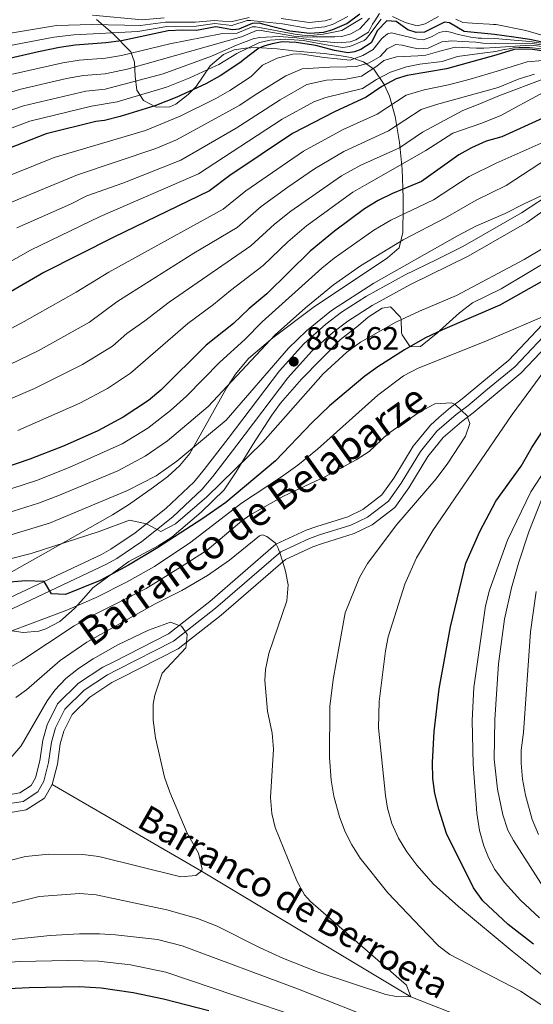
# Model space of a CAD drawing. Units: metres. Extents: x 668453 to 675377, y 4744376 to 4749173.
# Drawn here: x 671556 to 671716, y 4747582 to 4747889 of the extents above; entities that cross this region are included whole.
import ezdxf

# ---------------------------------------------------------------- set-up
doc = ezdxf.new("R2010")
doc.units = ezdxf.units.M
doc.header["$MEASUREMENT"] = 0
doc.linetypes.add('DGN Style 3', pattern=[121.77648, 86.9832, -34.79328])
doc.linetypes.add('DGN Style 4', pattern=[139.260103, 69.58656, -34.79328, 0.086983, -34.79328])
for name, color, linetype, lineweight in [('Nivel 11', 7, 'Continuous', 0), ('Nivel 21', 7, 'Continuous', 0), ('Nivel 23', 7, 'Continuous', 0), ('Nivel 35', 7, 'Continuous', 0), ('Nivel 4', 7, 'Continuous', 0), ('Nivel 41', 7, 'Continuous', 0), ('Nivel 43', 7, 'Continuous', 0), ('Nivel 5', 7, 'Continuous', 0), ('Nivel 51', 7, 'Continuous', 0), ('Nivel 57', 7, 'Continuous', 0), ('Nivel 7', 7, 'Continuous', 0)]:
    doc.layers.add(name, color=color, linetype=linetype, lineweight=lineweight)
doc.styles.add('Style-Arial', font='txt')
doc.styles.add('Style-timesi', font='timesi.shx', dxfattribs={"bigfont": 'timesibig.shx'})

# ---------------------------------------------------------------- blocks, each defined once
blk = doc.blocks.new('5PATER')
at = {"layer": 'Nivel 7', "linetype": 'Continuous', "lineweight": 0}
h = blk.add_hatch(color=51, dxfattribs=at)
edge = h.paths.add_edge_path()
edge.add_ellipse((0, 0), major_axis=(-11, -11.1), ratio=0.999422, start_angle=0, end_angle=360)

msp = doc.modelspace()

# ---------------------------------------------------------------- linework, layer by layer
at = {"layer": 'Nivel 11', "color": 142, "linetype": 'Continuous', "lineweight": 13}
for points in [[(671722.15, 4747797.52, 869.88), (671708.2, 4747782.76, 866.69), (671699.79, 4747775.84, 866.69), (671693.7, 4747770.7, 866.33), (671690.09, 4747768.05, 864.2), (671686.44, 4747764.86, 862.97), (671683.8, 4747762.56, 862.07), (671678.4, 4747755.97, 862.43), (671672.4, 4747746.01, 862.25), (671668.65, 4747740.78, 862.25), (671662.72, 4747736.19, 862.25), (671658.01, 4747733.92, 862.25), (671648.36, 4747730.95, 862.25), (671645.04, 4747729.78, 861.9), (671635.6, 4747725.38, 861.36), (671615.07, 4747707.6, 855.33), (671602.16, 4747697.52, 854.44), (671584.92, 4747688.7, 854.26), (671581.72, 4747687.1, 853.91), (671574.07, 4747682.08, 853.2), (671567.58, 4747675.69, 853.2), (671564.29, 4747669.14, 853.2), (671562.97, 4747664.3, 853.2), (671562.04, 4747657.95, 853.2), (671560.68, 4747652.63, 853.2), (671559.31, 4747650.18, 853.02), (671555.78, 4747647.91, 853.02), (671551.6, 4747647.22, 853.02)], [(671726.27, 4747793.78, 869.88), (671712, 4747778.69, 866.69), (671703.36, 4747771.57, 866.69), (671697.15, 4747766.32, 866.33), (671693.57, 4747763.7, 864.2), (671687.81, 4747758.67, 862.07), (671686.56, 4747757.14, 862.16), (671682.95, 4747752.75, 862.43), (671677.05, 4747742.95, 862.25), (671672.7, 4747736.88, 862.25), (671665.66, 4747731.43, 862.25), (671660.05, 4747728.72, 862.25), (671650.1, 4747725.67, 862.25), (671647.15, 4747724.62, 861.9), (671638.65, 4747720.66, 861.36), (671618.61, 4747703.3, 855.33), (671605.16, 4747692.8, 854.44), (671587.43, 4747683.74, 854.26), (671584.51, 4747682.27, 853.91), (671577.58, 4747677.73, 853.2), (671572.14, 4747672.37, 853.2), (671569.51, 4747667.14, 853.2), (671568.42, 4747663.16, 853.2), (671567.5, 4747656.86, 853.2), (671565.89, 4747650.55, 853.2)], [(671565.89, 4747650.55, 853.2), (671563.49, 4747646.25, 853.02), (671557.82, 4747642.61, 853.02), (671552.3, 4747641.7, 853.02), (671548.74, 4747641.37, 852.67), (671533.52, 4747639.16, 849.83), (671518.82, 4747637.14, 845.39), (671498.65, 4747636.21, 844.68), (671491.97, 4747634.67, 844.68), (671488.2, 4747633.09, 844.68), (671480.92, 4747629.43, 844.32), (671467.23, 4747619.16, 843.79), (671462.62, 4747614.87, 843.79), (671458.97, 4747610.99, 843.79), (671453.76, 4747604.08, 843.79), (671452.03, 4747598.53, 843.79), (671449.56, 4747581.03, 843.62)]]:
    msp.add_polyline3d(points, dxfattribs=at)
at = {"layer": 'Nivel 11', "color": 142, "linetype": 'DGN Style 3', "lineweight": 13}
msp.add_polyline3d([(671901.82, 4747260.61, 905.47), (671899.24, 4747262.8, 905), (671864.44, 4747289.48, 900), (671843.04, 4747314.22, 897.09), (671836.58, 4747326.07, 895), (671820.84, 4747351.7, 883.39), (671811.39, 4747363.45, 890), (671781.62, 4747397.02, 885), (671777.54, 4747408.3, 882.34), (671776.98, 4747435.49, 880), (671770.9, 4747486.13, 875), (671763.42, 4747520.68, 870), (671736.79, 4747561.28, 865), (671677.64, 4747584.32, 860), (671612.44, 4747623.53, 855), (671565.89, 4747650.55, 853.2)], dxfattribs=at)
at = {"layer": 'Nivel 21', "color": 7, "linetype": 'DGN Style 3', "lineweight": 0}
msp.add_polyline3d([(671546.04, 4747705.66, 873.05), (671581.24, 4747722.26, 877.69), (671584.21, 4747723.9, 878.19), (671591.76, 4747729, 879.66), (671601.28, 4747736.55, 880.59), (671610.1, 4747744.9, 880.32), (671613.3, 4747748.67, 880.67), (671620.75, 4747758.41, 882.52), (671636.72, 4747779.44, 883.5), (671644.32, 4747787.9, 883.76), (671651.19, 4747794.05, 883.88), (671656.09, 4747797.77, 883.92), (671663.88, 4747802.73, 883.94), (671675.96, 4747809.37, 884.58), (671685.74, 4747814.19, 884.52), (671693.9, 4747818.21, 884.48), (671712.15, 4747828.69, 884.68), (671728.35, 4747839.27, 885.3)], dxfattribs=at)
at = {"layer": 'Nivel 21', "color": 7, "linetype": 'Continuous', "lineweight": 0}
msp.add_polyline3d([(671547.54, 4747702.58, 873.05), (671582.8, 4747719.2, 877.69), (671586, 4747720.97, 878.19), (671593.79, 4747726.23, 879.66), (671603.53, 4747733.96, 880.59), (671612.59, 4747742.54, 880.32), (671615.97, 4747746.52, 880.67), (671623.48, 4747756.33, 882.52), (671639.36, 4747777.25, 883.5), (671646.74, 4747785.47, 883.76), (671653.37, 4747791.41, 883.88), (671658.05, 4747794.95, 883.92), (671665.63, 4747799.78, 883.94), (671677.54, 4747806.33, 884.58), (671695.51, 4747815.18, 884.48), (671713.86, 4747825.71, 884.68), (671728.11, 4747835.76, 885.24)], dxfattribs=at)
at = {"layer": 'Nivel 23', "color": 70, "linetype": 'DGN Style 4', "lineweight": 0}
msp.add_polyline3d([(671724.21, 4747795.65, 869.91), (671710.1, 4747780.72, 866.69), (671701.57, 4747773.7, 866.69), (671695.43, 4747768.51, 866.33), (671691.83, 4747765.87, 864.2), (671685.81, 4747760.62, 862.07), (671680.68, 4747754.36, 862.43), (671674.72, 4747744.48, 862.25), (671670.68, 4747738.83, 862.25), (671664.19, 4747733.81, 862.25), (671659.03, 4747731.32, 862.25), (671649.23, 4747728.31, 862.25), (671646.1, 4747727.2, 861.9), (671637.12, 4747723.02, 860.48), (671616.84, 4747705.45, 855.33), (671603.66, 4747695.16, 854.44), (671586.18, 4747686.22, 854.26), (671583.12, 4747684.69, 853.91), (671575.82, 4747679.91, 853.2), (671569.86, 4747674.04, 853.2), (671566.9, 4747668.14, 853.2), (671565.7, 4747663.73, 853.2), (671564.77, 4747657.4, 853.2), (671563.28, 4747651.59, 853.2), (671561.4, 4747648.22, 853.02), (671556.8, 4747645.26, 853.02), (671551.95, 4747644.46, 853.02)], dxfattribs=at)
at = {"layer": 'Nivel 35', "color": 92, "linetype": 'DGN Style 3', "lineweight": 0}
for points in [[(671579.66, 4747889.01, 992.02), (671584.65, 4747884.66, 984.27), (671590.4, 4747878.84, 974.84), (671591.56, 4747875.63, 971.7), (671591.71, 4747871.31, 968.71), (671592.27, 4747866.91, 965.8), (671594.35, 4747863.68, 963.13), (671598.3, 4747861.67, 959.85), (671602.58, 4747861.72, 956.96), (671604.38, 4747862.56, 956.2), (671608.22, 4747865.55, 956.04), (671610.8, 4747868.1, 956.2), (671615.18, 4747874.51, 956.03), (671619.3, 4747878, 956.04), (671622.56, 4747879.48, 956.03), (671626.16, 4747880.03, 954.43), (671629.49, 4747880.2, 950.65), (671636, 4747879.78, 940.98), (671639.55, 4747879.39, 941.57), (671640.94, 4747879.24, 941.8), (671645.48, 4747878.82, 942.56), (671650.75, 4747878.32, 943.44), (671655.97, 4747877.66, 944.31), (671658.93, 4747877.11, 944.81), (671662.9, 4747875.77, 942.13), (671666.13, 4747873.52, 934.63), (671669.4, 4747868.67, 925.15), (671671.04, 4747865.06, 922.02), (671672.83, 4747858.77, 917.24), (671674.14, 4747850.64, 910.41), (671675.01, 4747842.26, 905.09), (671675.33, 4747833.37, 899.4), (671675.31, 4747828.82, 897.08), (671675.2, 4747824.24, 895.8), (671675.15, 4747822.59, 895.69), (671674.04, 4747817.8, 895.69), (671670.45, 4747814.68, 895.69), (671647.22, 4747799.24, 895.4), (671634.7, 4747789.76, 895.15), (671627.08, 4747783.29, 895.15), (671623.03, 4747778.45, 895.15), (671620.33, 4747774.23, 895.15)], [(671552.63, 4747698.56, 877.55), (671556.8, 4747697.87, 876.84), (671561.7, 4747698.3, 876.18), (671563.87, 4747699.01, 875.95), (671568.27, 4747701.36, 875.91), (671572.86, 4747705.41, 876.66), (671575.72, 4747708.64, 878.99), (671578.6, 4747711.79, 881.79), (671583.59, 4747715.48, 883.64), (671589.78, 4747720.02, 883.76), (671598.95, 4747724.91, 883.76), (671603.16, 4747727.6, 883.76), (671612.36, 4747735.38, 883.94), (671619.51, 4747742.39, 883.93), (671623.28, 4747747.93, 884.03), (671628.42, 4747756.5, 884.43), (671634.35, 4747765.6, 885.14), (671637.05, 4747769.42, 885.53), (671643.55, 4747776.9, 887.02), (671655.71, 4747789.18, 887.13), (671661.42, 4747793.54, 887.13), (671664.35, 4747796.19, 887.13), (671668.7, 4747798.94, 887.13), (671671.35, 4747799.45, 887.13), (671674.34, 4747796.24, 884.78), (671674.65, 4747795.53, 884.29), (671674.81, 4747791.35, 881.38), (671675, 4747790.64, 881.1), (671677.47, 4747786.98, 880.92), (671680.69, 4747787, 880.92), (671686.06, 4747791.44, 880.92), (671686.64, 4747791.92, 880.92), (671692.83, 4747797.54, 881.63), (671696.88, 4747800.68, 884.12), (671705.86, 4747805.05, 884.63), (671721.88, 4747814.55, 884.96)], [(671620.33, 4747774.23, 895.15), (671612.96, 4747761.03, 895.15), (671608.75, 4747753.73, 893.38), (671605.71, 4747749.91, 892.63), (671601.94, 4747746.56, 891.95), (671597.49, 4747743.21, 891.07), (671589.67, 4747737.65, 888.26), (671584.67, 4747734.54, 886.81), (671563.08, 4747722.33, 883.7), (671535.33, 4747706.83, 880.6)]]:
    msp.add_polyline3d(points, dxfattribs=at)
at = {"layer": 'Nivel 4', "color": 30, "linetype": 'Continuous', "lineweight": 30, "flags": 128}
for points, elevation in [([(671541.12, 4747874.31), (671561.58, 4747878.96), (671568.11, 4747880.38), (671573.06, 4747881.1), (671582.59, 4747881.75), (671587.54, 4747882.42), (671602.01, 4747885.53), (671606.55, 4747885.79), (671610.92, 4747885.63), (671616.85, 4747886.73), (671622.13, 4747885.88), (671624.18, 4747886), (671628.29, 4747887.84), (671630.52, 4747887.92), (671631.42, 4747887.64), (671639.92, 4747885.46), (671646.17, 4747884.74), (671650.57, 4747884.99), (671653.38, 4747885.81), (671657.76, 4747887.75), (671661.74, 4747890.77)], 975), ([(671670.16, 4747888.58), (671667.3, 4747885.56), (671665.3, 4747881.67), (671662.13, 4747879.61), (671660.17, 4747878.85), (671658.11, 4747878.57), (671653.94, 4747879.33), (671648.08, 4747880.88), (671641.94, 4747881.8), (671637.56, 4747881.98), (671634.42, 4747881.37), (671632.14, 4747880.76), (671630.25, 4747880.06), (671625.47, 4747876.42), (671624.66, 4747875.62), (671618.22, 4747871.38), (671613.78, 4747868.94), (671604.71, 4747864.73), (671597.84, 4747862.06), (671587.05, 4747858.71), (671582.2, 4747857.51), (671579.45, 4747857.16), (671563.99, 4747853.28), (671542.34, 4747844.92)], 950), ([(671724.88, 4747880.5), (671714.75, 4747882.74), (671709.76, 4747883.5), (671703.77, 4747884.3), (671694.36, 4747885.21), (671689.69, 4747887.92), (671688.18, 4747888.08), (671681.91, 4747884.98), (671679.32, 4747884.95), (671676.79, 4747885.78), (671673.16, 4747888.37), (671670.16, 4747888.58)], 950), ([(671724.48, 4747878.33), (671714.9, 4747879.76), (671709.9, 4747879.64), (671704.23, 4747877.86), (671688.85, 4747873.54), (671676.5, 4747871.52), (671673.12, 4747870.42), (671668.65, 4747868.09), (671663.78, 4747864.72), (671653.87, 4747860.17), (671640.82, 4747853.43), (671621.26, 4747840.31), (671614.92, 4747835.56), (671585.06, 4747821.08), (671563.28, 4747810.1), (671535.61, 4747794.06), (671526.65, 4747789.59), (671515.32, 4747785.74)], 925), ([(671718.82, 4747858.22), (671706.04, 4747852.44), (671701.15, 4747851.08), (671696.62, 4747848.97), (671692.61, 4747846.73), (671681.02, 4747838.44), (671672.02, 4747834.72), (671667.52, 4747832.53), (671663.22, 4747829.96), (671653.89, 4747823.01), (671646.32, 4747816.72), (671632.83, 4747803.45), (671627.18, 4747798.76), (671622.36, 4747794.26), (671613.92, 4747787.46), (671599.8, 4747773.41), (671595.91, 4747770.26), (671588.04, 4747764.98), (671580.09, 4747760.72), (671569.66, 4747756.1), (671558.91, 4747751.94), (671533.89, 4747743.41)], 900), ([(671731.87, 4747814.73), (671705.4, 4747799.88), (671687.56, 4747792.28), (671682.06, 4747789.66), (671675.66, 4747786.03), (671667.36, 4747780.73), (671663.31, 4747777.81), (671652.33, 4747768.57), (671646.78, 4747763.2), (671635.52, 4747751.42), (671619.97, 4747738.46), (671612.81, 4747733.42), (671598.67, 4747724.33), (671589.66, 4747718.86), (671580.87, 4747714.1), (671570, 4747709.78), (671565.69, 4747709.92), (671563.38, 4747713.83), (671557.69, 4747713.96), (671552.65, 4747713.59)], 875), ([(671715.95, 4747600.75), (671708.07, 4747606.91), (671700.08, 4747614.22), (671697.24, 4747618.34), (671688.78, 4747635.28), (671686.39, 4747642.88), (671685.21, 4747647.74), (671684.59, 4747652.37), (671684.47, 4747657.36), (671684.97, 4747667.01), (671686.56, 4747680.38), (671690, 4747699.64), (671694.83, 4747719.5), (671699.21, 4747729.34), (671704.21, 4747738.81), (671712.06, 4747749.76), (671715.45, 4747755.6), (671721.11, 4747764.33)], 875), ([(671509.42, 4747580.14), (671514.89, 4747582.67), (671522.29, 4747584.21), (671532.15, 4747585.49), (671545.42, 4747586.62), (671558.69, 4747587.26), (671574.29, 4747587.56), (671581.18, 4747587.11), (671591.08, 4747585.73), (671600.53, 4747583.68), (671614.71, 4747580.06)], 875)]:
    msp.add_lwpolyline(points, dxfattribs=dict(at, elevation=elevation))
at = {"layer": 'Nivel 5', "color": 30, "linetype": 'Continuous', "lineweight": 0, "flags": 128}
for points, elevation in [([(671387.86, 4747836.12), (671402.76, 4747844.3), (671416.83, 4747849.29), (671435.32, 4747854.23), (671441.69, 4747855.54), (671454.33, 4747859.17), (671473.9, 4747864.09), (671485.56, 4747869.62), (671493.74, 4747872.21), (671501.45, 4747874.18), (671510.38, 4747876.43), (671533.31, 4747881.48), (671567.27, 4747887.09), (671578.31, 4747887.36), (671593.44, 4747887.09), (671601.18, 4747888.13), (671610.52, 4747888.09), (671616.42, 4747888.69), (671621.58, 4747888.25), (671627.29, 4747889.54)], 985), ([(671523.59, 4747850.56), (671556.91, 4747862.09), (671576.35, 4747866.63), (671582.35, 4747867.21), (671600.48, 4747872.02), (671615.54, 4747877.52), (671623.37, 4747881.01), (671625.5, 4747881.77), (671628.57, 4747882.91), (671630.55, 4747883.34), (671636.62, 4747883.71), (671642.18, 4747883.28), (671649.3, 4747882.18), (671654.92, 4747881.67), (671658.74, 4747881.98), (671660.54, 4747882.58), (671664.46, 4747885), (671665.72, 4747887.54), (671666.47, 4747888.51), (671667.89, 4747890.86)], 960), ([(671668.48, 4747889.06), (671664.55, 4747883.95), (671663.8, 4747882.89), (671663.11, 4747882.43), (671658.71, 4747880.5), (671656.5, 4747880.28), (671651.91, 4747880.95), (671644.11, 4747882.46), (671638.46, 4747882.84), (671633.8, 4747882.55), (671630.46, 4747881.74), (671623.42, 4747878.33), (671617.8, 4747874.98), (671616.85, 4747874.47), (671608.8, 4747870.76), (671601.5, 4747867.92), (671586.16, 4747863.32), (671578.17, 4747861.95), (671558.92, 4747857.23), (671527.38, 4747845.44)], 955), ([(671539.64, 4747878.32), (671566.38, 4747883.5), (671572.67, 4747884.17), (671592.55, 4747885.23), (671601.59, 4747886.83), (671610.72, 4747886.86), (671616.63, 4747887.71), (671621.86, 4747887.07), (671626.67, 4747888.6), (671627.79, 4747888.69), (671637.68, 4747887.57), (671645.91, 4747886.18), (671650.84, 4747886.65), (671653.51, 4747887.5), (671658, 4747889.87)], 980), ([(671550.1, 4747865.53), (671556.12, 4747867.23), (671570.34, 4747870.52), (671575.61, 4747871.52), (671582.43, 4747872.06), (671589.26, 4747873.52), (671624.94, 4747883.56), (671629.61, 4747885.5), (671630.45, 4747885.6), (671641.22, 4747883.8), (671645.3, 4747883.46), (671646.99, 4747883.54), (671653.96, 4747883.52), (671656.17, 4747883.65), (671659.03, 4747884.46), (671661.81, 4747886.02), (671664.77, 4747889.36)], 965), ([(671662.54, 4747889.37), (671656.18, 4747885.53), (671650.51, 4747884.39), (671645.55, 4747883.88), (671641.55, 4747884.35), (671629.37, 4747886.72), (671628.25, 4747886.65), (671623.54, 4747884.72), (671618.41, 4747884.51), (671602.55, 4747881.37), (671587.44, 4747877.75), (671582.51, 4747876.9), (671574.34, 4747876.31), (671569.23, 4747875.45), (671553.5, 4747871.88)], 970), ([(671578.43, 4747890.26), (671593.95, 4747888.9), (671600.76, 4747889.43)], 990), ([(671637.3, 4747889.3), (671646.03, 4747888.05), (671650.97, 4747888.56), (671652.97, 4747889.13)], 985), ([(671686.35, 4747889.94), (671683.8, 4747888.53), (671682.19, 4747887.58), (671679.62, 4747886.95), (671675.91, 4747887.98), (671671.98, 4747889.91)], 955), ([(671719.96, 4747883.66), (671713.54, 4747885.5), (671704.26, 4747887.36), (671703.44, 4747887.43), (671702.18, 4747887.53), (671698.35, 4747887.76), (671693.92, 4747888), (671691.72, 4747889.05)], 955), ([(671546.53, 4747837.96), (671566.53, 4747845.99), (671595.02, 4747854.41), (671605.82, 4747858.8), (671616.94, 4747864.33), (671621.28, 4747866.81), (671627.89, 4747871.18), (671631.49, 4747874.74), (671636.01, 4747876.93), (671640.92, 4747878.2), (671643.21, 4747878.25), (671650.64, 4747877.12), (671658.82, 4747876.32), (671662.74, 4747877.75), (671665.98, 4747879.56), (671668.62, 4747883), (671670.38, 4747884.49), (671671.69, 4747884.85), (671673.29, 4747884.41), (671677.72, 4747883.35), (671679.68, 4747882.8), (671681.65, 4747882.67), (671684.31, 4747883.66), (671686.55, 4747884.93), (671688.34, 4747885.36), (671690.03, 4747884.98), (671692.44, 4747884.26), (671696.37, 4747883.41), (671698.7, 4747883.17), (671699.76, 4747883.17), (671703.86, 4747883.05), (671714.78, 4747882.14), (671719.7, 4747881.33)], 945), ([(671532.32, 4747801.94), (671559.09, 4747817.07), (671580.85, 4747827.52), (671611.5, 4747840.86), (671637.59, 4747857.87), (671647.41, 4747863.33), (671651.2, 4747864.69), (671662.65, 4747867.49), (671666.95, 4747870.24), (671671.36, 4747872.59), (671676.33, 4747874.17), (671680.5, 4747875.02), (671687.46, 4747875.83), (671692.19, 4747877.47), (671700.74, 4747878.52), (671704.15, 4747878.95), (671705.47, 4747879.28), (671706.9, 4747879.62), (671708.35, 4747879.84), (671709.73, 4747880.08), (671711.37, 4747880.19), (671714.68, 4747880.25), (671720.27, 4747879.65)], 930), ([(671550.72, 4747831), (671573.72, 4747840.55), (671598.19, 4747848.76), (671604.67, 4747851.46), (671624.39, 4747862.28), (671629.15, 4747865.47), (671638.69, 4747871.43), (671643.77, 4747873.6), (671652.45, 4747874.12), (671657.69, 4747874.18), (671660.79, 4747874.33), (671664.68, 4747875.43), (671668.08, 4747877.44), (671670.3, 4747879.83), (671673.06, 4747881.2), (671675.01, 4747880.98), (671677.09, 4747880.41), (671679.99, 4747879.81), (671683.05, 4747880.06), (671687.38, 4747881.95), (671690.49, 4747882.27), (671693.72, 4747882.07), (671697.95, 4747881.88), (671700.09, 4747881.62), (671703.97, 4747881.48), (671714.81, 4747881.55), (671719.75, 4747880.88)], 940), ([(671554.91, 4747824.03), (671571.6, 4747831.42), (671576.63, 4747833.96), (671587.89, 4747838), (671605.94, 4747845.07), (671623.25, 4747855.1), (671636.96, 4747863.96), (671645.26, 4747868.74), (671651.36, 4747870), (671657.4, 4747870.36), (671662.31, 4747871.26), (671667.05, 4747874.4), (671669.28, 4747876.22), (671673.23, 4747877.28), (671679.82, 4747877.6), (671682.41, 4747877.8), (671686.7, 4747879.09), (671691.5, 4747880.29), (671698.13, 4747880.05), (671700.42, 4747880.07), (671704.06, 4747880.27), (671714.84, 4747880.95), (671719.8, 4747880.43)], 935), ([(671718.88, 4747876.22), (671713.91, 4747875.79), (671704.58, 4747872.84), (671696.13, 4747870.36), (671689.38, 4747868.6), (671681.82, 4747867.08), (671676.21, 4747865.34), (671667.23, 4747859.46), (671656.6, 4747854.64), (671644.24, 4747847.94), (671626.27, 4747835.59), (671619.22, 4747829.84), (671583.49, 4747810.25), (671573.38, 4747803.93), (671557.19, 4747794.87), (671539.05, 4747785.22)], 920), ([(671716.26, 4747871.93), (671711.49, 4747870.42), (671704.95, 4747867.76), (671685.66, 4747862.51), (671680.91, 4747860.94), (671670.68, 4747854.21), (671656.82, 4747847.84), (671647.65, 4747842.46), (671639.29, 4747836.73), (671631.05, 4747830.69), (671623.51, 4747824.12), (671610.01, 4747816.08), (671590.28, 4747803.66), (671586.08, 4747800.94), (671577.5, 4747794.58), (671561.47, 4747785.66), (671537.91, 4747774.39), (671531.44, 4747771.76), (671524.21, 4747769.42), (671499.91, 4747763.23)], 915), ([(671538.53, 4747764.56), (671560.41, 4747773.91), (671575.34, 4747781.45), (671584.65, 4747787.1), (671589.1, 4747791.1), (671594.8, 4747795.02), (671602.37, 4747800.91), (671627.81, 4747818.4), (671635.15, 4747825.19), (671640.23, 4747829.24), (671656.04, 4747840.27), (671662.06, 4747843.59), (671674.12, 4747848.95), (671681.31, 4747853.83), (671693.93, 4747860.56), (671698.64, 4747862.42), (671705.13, 4747865.21), (671720, 4747870.74)], 910), ([(671718.92, 4747866.22), (671705.58, 4747858.89), (671699.55, 4747856.5), (671690.77, 4747853.52), (671682.35, 4747848.08), (671663.95, 4747837.63), (671659.63, 4747835.11), (671645.15, 4747824.64), (671639.3, 4747819.62), (671631.66, 4747812.3), (671621.46, 4747804.53), (671616.2, 4747800.11), (671608.14, 4747794.19), (671590.28, 4747778.68), (671583.09, 4747774), (671574.52, 4747769.4), (671555.12, 4747760.86)], 905), ([(671546.14, 4747740.5), (671560.95, 4747745.3), (671571.2, 4747749.35), (671587.68, 4747756.73), (671595.67, 4747761.61), (671602.74, 4747767.09), (671607.72, 4747771.51), (671618.15, 4747782.18), (671625.96, 4747789.23), (671631.31, 4747794.7), (671649.92, 4747811.47), (671653.83, 4747814.59), (671666.18, 4747823.28), (671671.4, 4747826.4), (671684.74, 4747832.8), (671695.92, 4747840), (671704.28, 4747844.14), (671718.34, 4747850.45)], 895), ([(671722.94, 4747847.41), (671707.42, 4747837.2), (671698.01, 4747832.64), (671688.47, 4747827.15), (671675.28, 4747820.27), (671662.03, 4747812.18), (671653.53, 4747806.22), (671644.81, 4747799.08), (671635.44, 4747790.63), (671614.49, 4747768.35), (671601.79, 4747757.63), (671594.89, 4747752.81), (671586.3, 4747748.34), (671567.65, 4747740.47), (671561.63, 4747738.18), (671545.7, 4747733.27)], 890), ([(671541.22, 4747724.82), (671565.03, 4747732.02), (671589.41, 4747742.16), (671598.32, 4747746.73), (671604.72, 4747751.31), (671620.07, 4747764.06), (671639.57, 4747786.57), (671645.15, 4747791.97), (671652.93, 4747798.25), (671666.1, 4747806.76), (671692.2, 4747821.51), (671697.96, 4747824.55), (671707.14, 4747828.52), (671712.82, 4747831.43), (671722.22, 4747835.84)], 885), ([(671543.66, 4747718.62), (671559.32, 4747722.48), (671580.51, 4747729.38), (671589.95, 4747732.9), (671595.25, 4747731.76), (671599.71, 4747729.41), (671604.3, 4747731.73), (671614.14, 4747740.21), (671631.57, 4747757.23), (671650.38, 4747778.5), (671657.74, 4747785.28), (671662.01, 4747788.38), (671672.96, 4747794.63), (671680.35, 4747798.1), (671691.94, 4747802.94), (671712.98, 4747814.18), (671718.39, 4747817.37)], 880), ([(671541.53, 4747694.1), (671570.42, 4747704.87), (671579.59, 4747708.85), (671589.05, 4747713.6), (671597.76, 4747718.5), (671609.1, 4747726.03), (671624.85, 4747738.24), (671637.41, 4747746.45), (671642.44, 4747750.1), (671648.57, 4747755.07), (671667.36, 4747771.9), (671675.42, 4747777.89), (671679.94, 4747780.28), (671701.1, 4747788.74), (671722.41, 4747797.82)], 870), ([(671721.79, 4747588.58), (671709.3, 4747598.54), (671692.56, 4747612.5), (671684.76, 4747619.51), (671679.51, 4747625.39), (671676.47, 4747629.49), (671673.84, 4747633.82), (671671.79, 4747638.39), (671670.43, 4747643.2), (671669.78, 4747647.05), (671667.6, 4747668.14), (671667.82, 4747676.41), (671669.77, 4747692.22), (671670.65, 4747696.57), (671675.85, 4747712.96), (671679.41, 4747721.13), (671684.5, 4747729.73), (671709.27, 4747765.82), (671726.44, 4747789.15)], 870), ([(671685.21, 4747769.17), (671680.49, 4747766.71), (671670.52, 4747759.82), (671664.72, 4747754.36), (671660.63, 4747751.73), (671651.05, 4747746.5), (671638.03, 4747740.42), (671627.54, 4747734.5), (671625, 4747732.71), (671614.2, 4747723.61), (671605.84, 4747718.22), (671595.17, 4747711.66), (671579.72, 4747703.85), (671572.74, 4747699.93), (671556.09, 4747688.92), (671551.72, 4747686.49)], 865), ([(671726.38, 4747576.53), (671711.86, 4747586.06), (671689.88, 4747597.51), (671686.45, 4747600.14), (671682.94, 4747603.72), (671670.48, 4747616.76), (671661.9, 4747627.53), (671659.25, 4747631.77), (671657.25, 4747635.77), (671655.47, 4747640.45), (671653.71, 4747646.92), (671652.89, 4747651.85), (671652.29, 4747658.99), (671652.4, 4747674.83), (671653.51, 4747683.26), (671657.25, 4747704.06), (671661.65, 4747715.08), (671664.18, 4747719.39), (671673.34, 4747731.58), (671685.58, 4747745.8), (671689.26, 4747750.71), (671694.73, 4747759.09), (671696.03, 4747763), (671695.4, 4747765.04), (671695.29, 4747765.39), (671693.49, 4747767.09), (671691.44, 4747769.04), (671690.3, 4747769.51), (671685.21, 4747769.17)], 865), ([(671719.96, 4747749.2), (671715.05, 4747741.74), (671707.79, 4747726.66)], 880), ([(671718.96, 4747740.58), (671714.48, 4747729.27), (671711.36, 4747719.86), (671709.04, 4747711.87), (671706.92, 4747702.1), (671705.06, 4747688.18), (671703.82, 4747670.78), (671703.7, 4747658.41), (671704.74, 4747649.12), (671706.33, 4747641.08), (671707.96, 4747636.32), (671709.67, 4747633.07), (671721.75, 4747614.26)], 885), ([(671553.42, 4747613.53), (671561.86, 4747615.65), (671574.55, 4747616.53), (671579.54, 4747616.16), (671601.61, 4747611.46), (671611.23, 4747608.72), (671617.3, 4747606.33), (671630.7, 4747599.59), (671638.04, 4747596.3), (671648.78, 4747592.08), (671669.86, 4747585.07), (671673.07, 4747584.42), (671677.64, 4747584.32), (671676.38, 4747587.97), (671646.43, 4747614.04), (671644.58, 4747616.09), (671642.12, 4747620.48), (671635.39, 4747637.15), (671634.33, 4747641.52), (671633.93, 4747646.49), (671634.9, 4747661.56), (671634.41, 4747666.54), (671632.99, 4747673.39), (671632.12, 4747682.99), (671632.35, 4747686.4), (671633.38, 4747691.31), (671639.02, 4747707.79), (671639.49, 4747712.73), (671638.66, 4747716.99), (671637.73, 4747719.86), (671636.8, 4747722.74), (671636.26, 4747724.39), (671635.66, 4747725.41), (671635.38, 4747725.89), (671632.83, 4747727.85), (671631.41, 4747728.3), (671630.47, 4747727.99), (671621.16, 4747720.42), (671614.3, 4747715.64), (671606.33, 4747711.02), (671598, 4747706.87), (671576.66, 4747694.84), (671568.4, 4747689.2), (671557.92, 4747680.02), (671554.55, 4747677.65)], 860), ([(671707.79, 4747726.66), (671702.16, 4747711.09), (671700.91, 4747706.26), (671697.28, 4747680.74), (671696.77, 4747670.46), (671697.08, 4747656.86), (671698.26, 4747641.61), (671699.07, 4747636.22), (671700.45, 4747631.42), (671701.91, 4747627.79), (671703.91, 4747623.99), (671706.84, 4747619.94), (671711.83, 4747614.48), (671717.84, 4747608.99)], 880), ([(671716.79, 4747710.72), (671715.02, 4747698.08), (671712.8, 4747666.78), (671712.13, 4747661.24), (671712.07, 4747657.16), (671712.5, 4747652.17), (671713.4, 4747647.2), (671715.54, 4747639.6), (671717.48, 4747634.99)], 890), ([(671552.67, 4747626.82), (671557.53, 4747628.07), (671564.8, 4747628.84), (671575.47, 4747628.71), (671580.46, 4747628.06), (671605.94, 4747621.75), (671610.66, 4747622.19), (671612.44, 4747623.53), (671612.67, 4747624.17), (671611.48, 4747629.13), (671607.95, 4747635.37), (671602.57, 4747648.14), (671600.92, 4747652.86), (671598.06, 4747665.03), (671597.31, 4747670.6), (671597.41, 4747675.59), (671597.89, 4747678.35), (671600.2, 4747685.24), (671607.57, 4747693.11), (671607.72, 4747694.8), (671607.93, 4747697.3), (671607.4, 4747698.08), (671606.16, 4747699.87), (671605.49, 4747700.12), (671602.8, 4747701.09), (671595.93, 4747698.58), (671586.35, 4747694.1), (671578.63, 4747689.66), (671574.09, 4747686.63), (671570.16, 4747683.52), (671566.71, 4747679.88), (671564.36, 4747676.64), (671556.17, 4747662.58), (671552.87, 4747658.73)], 855), ([(671488.59, 4747579.94), (671489.84, 4747586.26), (671492.06, 4747590.75), (671494.38, 4747593.53), (671498.6, 4747596.09), (671504.62, 4747597.58), (671517.79, 4747600), (671546.27, 4747601.45), (671565.26, 4747603.41), (671574.4, 4747604), (671580.59, 4747604.03), (671585.58, 4747603.68), (671598.73, 4747602.23), (671606.41, 4747600.23), (671642.66, 4747586.69), (671669.96, 4747575.89)], 865), ([(671493.74, 4747569.67), (671498.64, 4747583.81), (671505.83, 4747587.94), (671521.03, 4747592.52), (671525.96, 4747593.29), (671555.76, 4747595.32), (671570.76, 4747595.67), (671580.31, 4747595.47), (671590.25, 4747594.31), (671601.26, 4747591.99), (671666.43, 4747570.04)], 870)]:
    msp.add_lwpolyline(points, dxfattribs=dict(at, elevation=elevation))
at = {"layer": 'Nivel 51', "color": 151, "linetype": 'Continuous', "lineweight": 13}
for points in [[(671722.15, 4747797.52, 869.88), (671708.2, 4747782.76, 866.69), (671699.79, 4747775.84, 866.69), (671693.7, 4747770.7, 866.33), (671690.09, 4747768.05, 864.2), (671686.44, 4747764.86, 862.97), (671683.8, 4747762.56, 862.07), (671678.4, 4747755.97, 862.43), (671672.4, 4747746.01, 862.25), (671668.65, 4747740.78, 862.25), (671662.72, 4747736.19, 862.25), (671658.01, 4747733.92, 862.25), (671648.36, 4747730.95, 862.25), (671645.04, 4747729.78, 861.9), (671635.6, 4747725.38, 861.36), (671615.07, 4747707.6, 855.33), (671602.16, 4747697.52, 854.44), (671584.92, 4747688.7, 854.26), (671581.72, 4747687.1, 853.91), (671574.07, 4747682.08, 853.2), (671567.58, 4747675.69, 853.2), (671564.29, 4747669.14, 853.2), (671562.97, 4747664.3, 853.2), (671562.04, 4747657.95, 853.2), (671560.68, 4747652.63, 853.2), (671559.31, 4747650.18, 853.02), (671555.78, 4747647.91, 853.02), (671551.6, 4747647.22, 853.02)], [(671552.3, 4747641.7, 853.02), (671557.82, 4747642.61, 853.02), (671563.49, 4747646.25, 853.02), (671565.89, 4747650.55, 853.2), (671567.5, 4747656.86, 853.2), (671568.42, 4747663.16, 853.2), (671569.51, 4747667.14, 853.2), (671572.14, 4747672.37, 853.2), (671577.58, 4747677.73, 853.2), (671584.51, 4747682.27, 853.91), (671587.43, 4747683.74, 854.26), (671605.16, 4747692.8, 854.44), (671618.61, 4747703.3, 855.33), (671638.65, 4747720.66, 861.36), (671647.15, 4747724.62, 861.9), (671650.1, 4747725.67, 862.25), (671660.05, 4747728.72, 862.25), (671665.66, 4747731.43, 862.25), (671672.7, 4747736.88, 862.25), (671677.05, 4747742.95, 862.25), (671682.95, 4747752.75, 862.43), (671686.56, 4747757.14, 862.16), (671687.81, 4747758.67, 862.07), (671693.57, 4747763.7, 864.2), (671697.15, 4747766.32, 866.33), (671703.36, 4747771.57, 866.69), (671712, 4747778.69, 866.69), (671726.27, 4747793.78, 869.88)]]:
    msp.add_polyline3d(points, dxfattribs=at)
at = {"layer": 'Nivel 57', "color": 92, "linetype": 'DGN Style 3', "lineweight": 0}
for points in [[(671535.33, 4747706.83, 880.6), (671563.08, 4747722.33, 883.7), (671584.67, 4747734.54, 886.81), (671589.67, 4747737.65, 888.26), (671597.49, 4747743.21, 891.07), (671601.94, 4747746.56, 891.95), (671605.71, 4747749.91, 892.63), (671608.75, 4747753.73, 893.38), (671612.96, 4747761.03, 895.15), (671620.33, 4747774.23, 895.15), (671623.03, 4747778.45, 895.15), (671627.08, 4747783.29, 895.15), (671634.7, 4747789.76, 895.15), (671647.22, 4747799.24, 895.4), (671670.45, 4747814.68, 895.69), (671674.04, 4747817.8, 895.69), (671675.15, 4747822.59, 895.69), (671675.2, 4747824.24, 895.8), (671675.31, 4747828.82, 897.08), (671675.33, 4747833.37, 899.4), (671675.01, 4747842.26, 905.09), (671674.14, 4747850.64, 910.41), (671672.83, 4747858.77, 917.24), (671671.04, 4747865.06, 922.02), (671669.4, 4747868.67, 925.15), (671666.13, 4747873.52, 934.63), (671662.9, 4747875.77, 942.13), (671658.93, 4747877.11, 944.81), (671655.97, 4747877.66, 944.31), (671650.75, 4747878.32, 943.44), (671645.48, 4747878.82, 942.56), (671640.94, 4747879.24, 941.8), (671639.55, 4747879.39, 941.57), (671636, 4747879.78, 940.98), (671629.49, 4747880.2, 950.65), (671626.16, 4747880.03, 954.43), (671622.56, 4747879.48, 956.03), (671619.3, 4747878, 956.04), (671615.18, 4747874.51, 956.03), (671610.8, 4747868.1, 956.2), (671608.22, 4747865.55, 956.04), (671604.38, 4747862.56, 956.2), (671602.58, 4747861.72, 956.96), (671598.3, 4747861.67, 959.85), (671594.35, 4747863.68, 963.13), (671592.27, 4747866.91, 965.8), (671591.71, 4747871.31, 968.71), (671591.56, 4747875.63, 971.7), (671590.4, 4747878.84, 974.84), (671584.65, 4747884.66, 984.27), (671579.66, 4747889.01, 992.02)], [(671721.88, 4747814.55, 884.96), (671705.86, 4747805.05, 884.63), (671696.88, 4747800.68, 884.12), (671692.83, 4747797.54, 881.63), (671686.64, 4747791.92, 880.92), (671686.06, 4747791.44, 880.92), (671680.69, 4747787, 880.92), (671677.47, 4747786.98, 880.92), (671675, 4747790.64, 881.1), (671674.81, 4747791.35, 881.38), (671674.65, 4747795.53, 884.29), (671674.34, 4747796.24, 884.78), (671671.35, 4747799.45, 887.13), (671668.7, 4747798.94, 887.13), (671664.35, 4747796.19, 887.13), (671661.42, 4747793.54, 887.13), (671655.71, 4747789.18, 887.13), (671643.55, 4747776.9, 887.02), (671637.05, 4747769.42, 885.53), (671634.35, 4747765.6, 885.14), (671628.42, 4747756.5, 884.43), (671623.28, 4747747.93, 884.03), (671619.51, 4747742.39, 883.93), (671612.36, 4747735.38, 883.94), (671603.16, 4747727.6, 883.76), (671598.95, 4747724.91, 883.76), (671589.78, 4747720.02, 883.76), (671583.59, 4747715.48, 883.64), (671578.6, 4747711.79, 881.79), (671575.72, 4747708.64, 878.99), (671572.86, 4747705.41, 876.66), (671568.27, 4747701.36, 875.91), (671563.87, 4747699.01, 875.95), (671561.7, 4747698.3, 876.18), (671556.8, 4747697.87, 876.84), (671552.63, 4747698.56, 877.55)]]:
    msp.add_polyline3d(points, dxfattribs=at)

# ---------------------------------------------------------------- block references
at = {"layer": 'Nivel 7', "color": 51, "linetype": 'Continuous', "lineweight": 0, "xscale": 0.1000009313241567, "yscale": 0.1000009313241567, "zscale": 0.1000009313241567}
msp.add_blockref('5PATER', (671641.18, 4747782.32, 883.62), dxfattribs=at)

# ---------------------------------------------------------------- texts
at = {"layer": 'Nivel 41', "color": 7, "linetype": 'Continuous', "lineweight": 0, "style": 'Style-Arial'}
msp.add_text('883.62', height=7, dxfattribs=at).set_placement((671644.93, 4747786.07, 883.62))
at = {"layer": 'Nivel 43', "color": 142, "linetype": 'Continuous', "lineweight": 0, "style": 'Style-timesi'}
for s, height, rotation, p in [('Barranco de Belabarze', 8.9999, 35.6039, (671578.2, 4747693.14, 857.95)), ('Barranco de Berroeta', 7.9999, 330.2329, (671591.84, 4747637.59, 854.24))]:
    msp.add_text(s, height=height, rotation=rotation, dxfattribs=at).set_placement(p)

doc.saveas('drawing.dxf')
